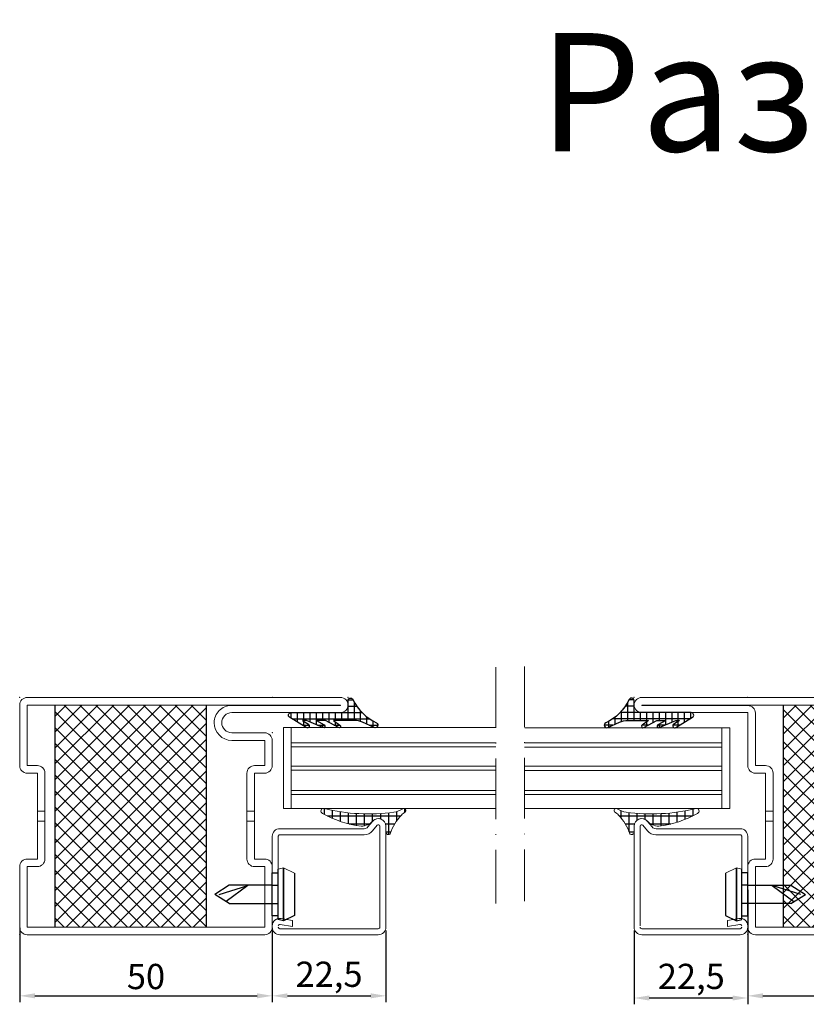
# Model space of a CAD drawing. Units: millimetres. Extents: x -3440 to 9141, y 7744 to 20539.
# Drawn here: x 4327 to 4483, y 13750 to 13945 of the extents above; entities that cross this region are included whole.
import ezdxf

# ---------------------------------------------------------------- set-up
doc = ezdxf.new("R2010")
doc.units = ezdxf.units.MM
doc.linetypes.add('ACAD_ISO10W100', pattern=[18, 12, -3, 0, -3])
for name, color, linetype in [('2', 1, 'Continuous'), ('размер', 253, 'Continuous'), ('Размер 1', 252, 'Continuous'), ('Размер 2', 240, 'Continuous')]:
    doc.layers.add(name, color=color, linetype=linetype)
doc.layers.add('TEXT', color=7, linetype='Continuous', lineweight=15)
doc.layers.add('Основной 1', color=152, linetype='Continuous', lineweight=15)
doc.styles.get("Standard").update_dxf_attribs({"font": 'ARIALUNI.TTF'})
doc.styles.add('Stil1', font='arial.ttf')
doc.dimstyles.new('Раз.5', dxfattribs={"dimtxt": 5, "dimasz": 3, "dimexe": 1.25, "dimexo": 0.625, "dimtad": 1, "dimtxsty": 'Standard', "dimcen": 2.5, "dimclrd": 256, "dimclre": 256, "dimadec": 0, "dimazin": 0, "dimtfac": 1, "dimtmove": 0, "dimatfit": 3, "dimfxl": 0, "dimlwd": -1, "dimlwe": -1, "dimarcsym": 0})

# ---------------------------------------------------------------- blocks, each defined once
blk = doc.blocks.new('*X6')
at = {"color": 0}
for p, q in [((2.5, 4.200141946105354), (2.5, 5.908261172394397)), ((1.249999999999999, -11.02994324607545), (1.25, 4.263379521383935)), ((2.862842064740491, 5), (1.717354272740209, 5)), ((1.753270746495687, 2.5), (-0.312603268826655, 2.5)), ((0, 0), (1.709131339793935e-16, 2.791315485926076)), ((2.295800726946631, 3.75), (0.86769361803576, 3.75)), ((-2.5, 0.01271684087519652), (-2.5, 1.010052714181033)), ((1.54998779, -1.898124895981105e-16), (-2.416604331189309, 2.959389018649104e-16)), ((1.54999780373242, 1.25), (-2.052262201370318, 1.25)), ((-1.25, -0.0006085218855905643), (-1.25, 1.757409216773024)), ((1.54998779, -1.25), (3.096844458840594e-06, -1.25)), ((2.5, -2.751473921045736), (2.5, -1.54705631336586)), ((1.54998779, -2.5), (6.193688917681182e-06, -2.5)), ((1.946495100718506, -3.75), (9.29053337652177e-06, -3.75)), ((2.639397508261492, -2.5), (1.809889059246131, -2.5)), ((1.54998779, -5), (1.238737783536236e-05, -5)), ((2.963621137682098, -5), (2.271960053091215, -5)), ((2.5, -6.066212453765758), (2.5, -4.627487462813575)), ((1.54998779, -6.25), (1.548422229420295e-05, -6.25)), ((1.876546192992056, -7.5), (1.858106675304354e-05, -7.5)), ((2.420083665337077, -6.25), (1.561112144632205, -6.25)), ((2.5, -8.98665386181437), (2.5, -7.669376884872733)), ((1.549982863015792, -8.75), (2.167791121188413e-05, -8.75)), ((2.64477505220091, -8.75), (1.697915704959676, -8.75)), ((1.880076712339936, -10), (2.477475567072472e-05, -10)), ((1.115378372478963, -11.25), (2.787160012956531e-05, -11.25))]:
    blk.add_line(p, q, dxfattribs=at)
blk = doc.blocks.new('9904')
at = {"layer": 'Размер 1'}
blk.add_lwpolyline([(8.26541110809194, -2.941226509126409), (11.55871655895317, -0.9265183403831543, 0.7572843965034597), (11.29779052999947, -2.79900000350608e-05), (0, 0), (0.00115966799967282, 2.382141109999793, 0.795004638360889), (-0.9580737680698803, 2.60462358079576, -0.1673559926736529), (-5.626771030754753, -2.049440038844295, 0.9846657337964627), (-5.203897547871748, -2.955336735395122), (-2.893523217120674, -1.907274534343742, -0.1068713300224744), (-1.241058350000458, -1.549987790000159), (2.863037110000732, -1.549987790000159), (1.593475339999713, -2.458877560000019, 0.951394056320187), (1.917297401947508, -2.962402334719172), (4.465301509999335, -1.549987790000159), (6.2695617699992, -1.549987790000159), (4.699432370000068, -2.442886350000208, 0.9594036990299396), (4.973571779999475, -2.975112919999901), (8.251037599999108, -1.549972530000105), (8.98791503999928, -1.549987790000159), (7.84545898000033, -2.260330200000226, 0.9963895024816736)], format="xyb", close=True, dxfattribs=at)
at = {"layer": 'Размер 1', "linetype": 'Continuous', "extrusion": (0, 0, -1), "zscale": -1, "rotation": 270}
blk.add_blockref('*X6', (0, 0), dxfattribs=at)
blk = doc.blocks.new('*D1445')
at = {"layer": 'Defpoints', "color": 0, "transparency": 16777216}
for p in [(4326.910115253588, 13765.8578844944), (4376.910115253588, 13765.8578844944), (4376.910115253588, 13751.76212309048)]:
    blk.add_point(p, dxfattribs=at)
at = {"layer": 'размер', "transparency": 16777216}
for p, q in [((4326.910115253588, 13765.2328844944), (4326.910115253588, 13750.51212309048)), ((4376.910115253588, 13765.2328844944), (4376.910115253588, 13750.51212309048)), ((4329.910115253588, 13751.76212309048), (4373.910115253588, 13751.76212309048))]:
    blk.add_line(p, q, dxfattribs=at)
for points in [[(4329.910115253588, 13752.26212309048), (4329.910115253588, 13751.26212309048), (4326.910115253588, 13751.76212309048)], [(4373.910115253588, 13752.26212309048), (4373.910115253588, 13751.26212309048), (4376.910115253588, 13751.76212309048)]]:
    blk.add_solid(points, dxfattribs=at)
at = {"layer": 'размер', "color": 0, "transparency": 16777216, "insert": (4351.910115253588, 13754.94169334968), "char_height": 5, "attachment_point": 5}
blk.add_mtext('50', dxfattribs=at)
blk = doc.blocks.new('*D1446')
at = {"layer": 'Defpoints', "color": 0, "transparency": 16777216}
for p in [(4471.053107737484, 13773.35788449439), (4536.053107737484, 13765.35788449439), (4536.053107737484, 13751.76212309047)]:
    blk.add_point(p, dxfattribs=at)
at = {"layer": 'размер', "transparency": 16777216}
for p, q in [((4471.053107737484, 13772.73288449439), (4471.053107737484, 13750.51212309047)), ((4536.053107737484, 13764.73288449439), (4536.053107737484, 13750.51212309047)), ((4474.053107737484, 13751.76212309047), (4533.053107737484, 13751.76212309047))]:
    blk.add_line(p, q, dxfattribs=at)
for points in [[(4474.053107737484, 13752.26212309047), (4474.053107737484, 13751.26212309047), (4471.053107737484, 13751.76212309047)], [(4533.053107737484, 13752.26212309047), (4533.053107737484, 13751.26212309047), (4536.053107737484, 13751.76212309047)]]:
    blk.add_solid(points, dxfattribs=at)
at = {"layer": 'размер', "color": 0, "transparency": 16777216, "insert": (4503.553107737484, 13754.94169334968), "char_height": 5, "attachment_point": 5}
blk.add_mtext('65', dxfattribs=at)
blk = doc.blocks.new('пиывпае')
at = {"layer": 'TEXT', "color": 7}
for p, q in [((5976.986910186322, 10634.81194732091), (5975.786913236323, 10634.81194732091)), ((5976.986932503823, 10625.56197784091), (5977.986917243823, 10625.31197784091)), ((5977.986917243823, 10625.31197784091), (5980.186929453823, 10626.36193512091))]:
    blk.add_line(p, q, dxfattribs=at)
at = {"layer": 'Размер 1', "color": 7}
for p, q in [((5977.986917243823, 10635.81197784091), (5976.986932503823, 10635.56194732091)), ((5976.986932503823, 10635.56194732091), (5976.986932503823, 10625.56197784091)), ((5977.986917243823, 10625.31197784091), (5977.986917243823, 10635.81197784091)), ((5977.986917243823, 10635.81197784091), (5977.986917243823, 10625.31197784091)), ((5980.186929453823, 10634.76199005091), (5977.986917243823, 10635.81197784091)), ((5976.986932503823, 10634.81194732091), (5975.786920293824, 10634.81194732091)), ((5980.186929453823, 10626.36193512091), (5980.186929453823, 10634.76199005091)), ((5975.786920293824, 10626.31197784091), (5976.986932503823, 10626.31197784091))]:
    blk.add_line(p, q, dxfattribs=at)
at = {"layer": 'Размер 1'}
for p, q in [((5967.286920293824, 10632.36195189711), (5975.786920293824, 10632.36196563091)), ((5965.286939369114, 10630.56199500843), (5970.940484743824, 10628.83254669091)), ((5975.791818364823, 10628.76195953091), (5967.286935553822, 10628.76195953091))]:
    blk.add_line(p, q, dxfattribs=at)
at = {"layer": 'Размер 2', "color": 252}
for p, q in [((5975.786920293824, 10634.81194732091), (5975.786920293824, 10626.31197784091)), ((5967.286920293824, 10632.36195189711), (5964.387017953823, 10630.56197784091)), ((5970.940484743824, 10628.83254669091), (5966.670879631464, 10631.97957446511)), ((5967.286935553822, 10628.76195953091), (5964.387017953823, 10630.56197784091))]:
    blk.add_line(p, q, dxfattribs=at)
at = {"layer": 'Размер 2', "color": 7}
for p, q in [((5975.786920293824, 10632.36196563091), (5976.986932503823, 10632.36196563091)), ((5975.786920293824, 10628.76195953091), (5976.986932503823, 10628.7713102187))]:
    blk.add_line(p, q, dxfattribs=at)
blk = doc.blocks.new('*D1475')
at = {"layer": 'Defpoints', "color": 0, "transparency": 16777216}
for p in [(4448.553214018704, 13765.35788449439), (4471.053107737485, 13765.62574037199), (4471.053107737485, 13751.33533542572)]:
    blk.add_point(p, dxfattribs=at)
at = {"layer": 'размер', "transparency": 16777216}
for p, q in [((4448.553214018704, 13764.73288449439), (4448.553214018704, 13750.08533542572)), ((4471.053107737485, 13765.00074037199), (4471.053107737485, 13750.08533542572)), ((4451.553214018704, 13751.33533542572), (4468.053107737485, 13751.33533542572))]:
    blk.add_line(p, q, dxfattribs=at)
for points in [[(4451.553214018704, 13751.83533542572), (4451.553214018704, 13750.83533542572), (4448.553214018704, 13751.33533542572)], [(4468.053107737485, 13751.83533542572), (4468.053107737485, 13750.83533542572), (4471.053107737485, 13751.33533542572)]]:
    blk.add_solid(points, dxfattribs=at)
at = {"layer": 'размер', "color": 0, "transparency": 16777216, "insert": (4459.872202009999, 13754.9651103234), "char_height": 5, "attachment_point": 5}
blk.add_mtext('22,5', dxfattribs=at)
blk = doc.blocks.new('*D1479')
at = {"layer": 'Defpoints', "color": 0, "transparency": 16777216}
for p in [(4399.410115253581, 13765.35788429464), (4376.910115253588, 13759.25293243115), (4399.410115253581, 13751.7621230906)]:
    blk.add_point(p, dxfattribs=at)
at = {"layer": 'размер', "transparency": 16777216}
for p, q in [((4399.410115253581, 13764.73288429464), (4399.410115253581, 13750.5121230906)), ((4376.910115253588, 13758.62793243115), (4376.910115253588, 13750.5121230906)), ((4379.910115253588, 13751.7621230906), (4396.410115253581, 13751.7621230906))]:
    blk.add_line(p, q, dxfattribs=at)
for points in [[(4379.910115253588, 13752.2621230906), (4379.910115253588, 13751.2621230906), (4376.910115253588, 13751.7621230906)], [(4396.410115253581, 13752.2621230906), (4396.410115253581, 13751.2621230906), (4399.410115253581, 13751.7621230906)]]:
    blk.add_solid(points, dxfattribs=at)
at = {"layer": 'размер', "color": 0, "transparency": 16777216, "insert": (4388.160115253584, 13755.39189798828), "char_height": 5, "attachment_point": 5}
blk.add_mtext('22,5', dxfattribs=at)
blk = doc.blocks.new('je5jjtg')
at = {"layer": 'Основной 1', "color": 250}
for p, q in [((4395.84411941117, 15922.83401932859), (4396.756489763583, 15923.93187295152)), ((4378.410115253587, 15921.27318154152), (4395.084020216905, 15921.27318154152)), ((4392.575024613586, 15921.27316318152), (4378.410115253587, 15921.27318154152)), ((4378.410122883587, 15922.47316323152), (4395.075032243582, 15922.47316323152)), ((4397.679386946039, 15923.16490372828), (4396.767016186667, 15922.06703715028)), ((4396.767048843582, 15922.06706582152), (4397.679387103583, 15923.16492043152)), ((4398.210103043583, 15922.97316304913), (4398.210118303584, 15903.22316323152)), ((4399.410115253583, 15922.97316323152), (4399.410115253587, 15902.97319355177)), ((4376.910115253587, 15921.08483680151), (4376.910115253587, 15913.83486732151)), ((4376.910115253587, 15913.72319375152), (4376.910115253587, 15920.97316323152)), ((4378.110112203586, 15918.47316323152), (4378.110112203586, 15920.97316323152)), ((4378.110112203586, 15920.97316323152), (4378.110112203586, 15913.72316323152)), ((4378.670575718011, 15904.70037694202), (4380.910122883582, 15904.30549966152)), ((4380.910122883585, 15904.30553018152), (4378.670590413584, 15904.70041238152)), ((4378.670597748654, 15904.70040357743), (4380.910122883585, 15904.30553018152)), ((4380.910122883585, 15903.08702432152), (4380.910122883585, 15904.30553018152)), ((4380.910122883585, 15904.30553018152), (4380.910122883585, 15903.08700906152)), ((4380.910122883582, 15904.30549966152), (4380.910122883582, 15903.08699380152)), ((4376.910115253585, 15903.22319375152), (4376.910115253585, 15900.82533124507)), ((4395.410107623585, 15902.67319070152), (4378.410122883585, 15902.67319070152)), ((4378.410122883585, 15902.67319070152), (4397.910115253581, 15902.67319070152)), ((4380.910122883582, 15903.08699380152), (4378.462216393581, 15903.51860390152)), ((4378.462224013584, 15903.51863442152), (4380.910122883585, 15903.08700906152)), ((4380.910122883585, 15903.08700906152), (4378.462224013584, 15903.51863442152)), ((4397.910115253581, 15901.47319375152), (4378.410115253585, 15901.47319375152))]:
    blk.add_line(p, q, dxfattribs=at)
for centre, radius, start, end in [((4397.910115995111, 15922.9731528185), 1.499999258508375, 0.000397748253956521, 140.2717518814246), ((4397.910108314093, 15922.97316304913), 0.299994729490264, 3.483577820229569e-05, 140.2717701585155), ((4378.410122883587, 15920.97316323151), 1.50000000001819, 89.99970855615328, 180), ((4378.410122883587, 15920.97316323151), 0.3000183101154808, 90, 180.408629906149), ((4395.075032243582, 15923.47316323152), 1.000000000000909, 270, 320.2719879200014), ((4395.075032243582, 15923.47316323152), 2.20000005, 270, 320.2716674799775), ((4395.07504776292, 15923.47313015515), 2.199966973684122, 269.99959581551, 320.27207166452), ((4378.410115253585, 15903.22319375152), 1.5, 79.99960327007842, 180), ((4378.410115253585, 15902.97319375152), 1.5, 180, 270), ((4378.410115067686, 15902.97319356552), 0.3000028641018284, 179.9999644766797, 270.0014927125385), ((4378.410115253585, 15903.22319375152), 0.2999999500000001, 80.00012207000381, 180), ((4378.410127975179, 15903.2231795077), 0.3000126719332834, 80.00011933156817, 179.9972797448021), ((4378.410115253585, 15902.97319375152), 0.2999999500000001, 180, 270), ((4397.910115253581, 15902.97319375152), 1.5, 270, 0), ((4397.910115253581, 15902.97319065154), 0.2999999500161721, 270, 0.0005844234854907836)]:
    blk.add_arc(centre, radius, start, end, dxfattribs=at)
blk = doc.blocks.new('bbrbed')
at = {"layer": 'Размер 2'}
h = blk.add_hatch(dxfattribs=at)
h.set_pattern_fill('ANSI37', color=8, scale=0.7)
h.set_pattern_definition([(45, (0, 0), (-1.571544821187101, 1.571544821187102), []), (135, (0, 0), (-1.571544821187102, -1.571544821187101), [])])
h.paths.add_polyline_path([(1575.091023165332, 8631.008170230183), (1545.091023165332, 8631.008170230183), (1545.091023165332, 8587.008170230183), (1575.091023165332, 8587.008170230183)])
at = {"layer": 'Размер 2', "color": 8}
for p, q in [((1545.091023165332, 8631.008170230183), (1545.091023165332, 8587.008170230183)), ((1575.091023165332, 8631.008170230183), (1575.091023165332, 8587.008170230183))]:
    blk.add_line(p, q, dxfattribs=at)
blk = doc.blocks.new('herj')
at = {"layer": 'Основной 1', "color": 250}
for p, q in [((4302.207142349962, 16030.81928705796), (4302.207142349962, 16018.81928705796)), ((4350.707142349962, 16032.31928705796), (4303.707142349962, 16032.31928705796)), ((4303.707142349962, 16030.81928705796), (4350.707142349962, 16030.81928705796)), ((4303.707142349958, 16018.81928705796), (4303.707142349962, 16030.81928705796)), ((4350.707142349962, 16018.81928705796), (4350.707142349962, 16030.81928705795)), ((4352.207142349962, 16030.81928705795), (4352.207142349958, 16018.81928705796)), ((4305.707142349962, 16018.81928705796), (4303.707142349962, 16018.81928705796)), ((4348.707142349962, 16018.81928705796), (4350.707142349962, 16018.81928705796)), ((4305.707142349958, 16017.31928705796), (4303.707142349962, 16017.31928705796)), ((4305.707142349958, 16017.31928705796), (4305.707142349958, 16009.81928705796)), ((4307.207142349962, 16009.81928705796), (4307.207142349962, 16017.31928705796)), ((4347.207142349962, 16009.81928705796), (4347.207142349962, 16017.31928705796)), ((4348.707142349962, 16017.31928705796), (4350.707142349958, 16017.31928705796)), ((4348.707142349962, 16017.31928705796), (4348.707142349962, 16009.81928705796)), ((4305.707142349958, 16009.81928705796), (4307.207142349958, 16009.81928705796)), ((4305.707142349958, 16009.81928705796), (4307.207142349958, 16009.81928705796)), ((4305.707142349958, 16009.81928705796), (4307.207142349962, 16009.81928705796)), ((4305.707142349958, 16009.81928705796), (4305.70714234996, 16007.81928705796)), ((4307.207142349962, 16009.81928705796), (4307.207142349964, 16007.81928705796)), ((4348.707142349956, 16009.81928705796), (4347.207142349956, 16009.81928705796)), ((4348.707142349956, 16009.81928705796), (4347.207142349956, 16009.81928705796)), ((4348.707142349962, 16009.81928705796), (4347.207142349962, 16009.81928705796)), ((4347.207142349964, 16009.81928705796), (4347.207142349958, 16007.81928705796)), ((4348.707142349962, 16009.81928705796), (4348.707142349962, 16007.81928705796)), ((4305.707142349958, 16007.81928705796), (4305.707142349958, 16001.56928705796)), ((4305.707142349958, 16007.81928705796), (4305.707142349956, 16000.31928705796)), ((4305.707142349958, 16007.81928705796), (4307.207142349962, 16007.81928705796)), ((4307.207142349958, 16001.56928705796), (4307.207142349958, 16007.81928705796)), ((4307.207142349956, 16000.31928705796), (4307.207142349958, 16007.81928705796)), ((4347.207142349956, 16001.56928705796), (4347.207142349956, 16007.81928705796)), ((4347.207142349958, 16000.31928705796), (4347.207142349958, 16007.81928705796)), ((4348.707142349962, 16007.81928705796), (4347.207142349962, 16007.81928705796)), ((4348.707142349956, 16007.81928705796), (4348.707142349956, 16000.31928705796)), ((4303.707142349956, 16000.31928705796), (4305.707142349956, 16000.31928705796)), ((4305.707142349958, 16000.31928705796), (4304.442629880192, 16000.31928705796)), ((4350.707142349956, 16000.31928705796), (4348.707142349956, 16000.31928705796)), ((4348.707142349958, 16000.31928705796), (4350.245260177275, 16000.31928705796)), ((4302.207142349958, 15993.81928705796), (4302.207142349958, 15998.81928705796)), ((4303.707142349958, 15998.81928705796), (4303.707142349958, 15993.81928705796)), ((4303.707142349956, 15998.81928705796), (4305.707142349956, 15998.81928705796)), ((4350.707142349956, 15998.81928705796), (4348.707142349958, 15998.81928705796)), ((4350.707142349958, 15986.81928705796), (4350.707142349958, 15998.81928705796)), ((4352.207142349958, 15998.81928705796), (4352.207142349956, 15986.81928705796)), ((4303.707142349958, 15993.81928705796), (4310.207142349958, 15993.81928705796)), ((4310.207142349958, 15992.31928705796), (4303.707142349958, 15992.31928705796)), ((4288.707142349958, 15988.31928705796), (4310.207142349958, 15988.31928705796)), ((4310.307142349957, 15986.91928705796), (4288.707142349958, 15986.91928705796)), ((4288.707142349958, 15986.91928705796), (4288.707142349958, 15986.81928705796)), ((4288.707142349958, 15986.81928705796), (4350.707142349956, 15986.81928705796)), ((4350.707142349956, 15985.31928705796), (4288.707142349958, 15985.31928705796))]:
    blk.add_line(p, q, dxfattribs=at)
for centre, radius, start, end in [((4303.707142349962, 16030.81928705796), 1.5, 90, 180), ((4350.707142349962, 16030.81928705796), 1.5, 0, 90), ((4303.707142349962, 16018.81928705796), 1.5, 180, 270), ((4305.707142349962, 16017.31928705796), 1.5, 0, 90), ((4348.707142349962, 16017.31928705796), 1.5, 90, 180), ((4350.707142349958, 16018.81928705796), 1.5, 270, 0), ((4303.707142349956, 15998.81928705796), 1.5, 90, 180), ((4305.707142349956, 16000.31928705796), 1.5, 270, 0), ((4348.707142349958, 16000.31928705796), 1.5, 180, 270), ((4350.707142349956, 15998.81928705796), 1.5, 0, 90), ((4303.707142349958, 15993.81928705796), 1.5, 180, 270), ((4310.207142349958, 15990.31928705796), 3.5, 0, 90), ((4310.207142349958, 15990.31928705796), 2, 0, 90), ((4310.207142349958, 15990.31928705796), 2, 270, 0), ((4310.307142349957, 15990.31928705796), 3.400000000001455, 270, 0), ((4288.707142349958, 15986.81928705796), 1.5, 90, 180), ((4288.707142349958, 15986.81928705796), 1.5, 180, 270), ((4350.707142349956, 15986.81928705796), 1.5, 270, 0)]:
    blk.add_arc(centre, radius, start, end, dxfattribs=at)
for p in [(4302.207142349962, 16032.31928705796), (4352.207142349962, 16032.31928705796), (4302.207142349958, 15992.31928705796), (4287.207142349958, 15985.31928705796), (4302.207142349958, 15985.31928705796), (4352.207142349956, 15985.31928705796)]:
    blk.add_point(p, dxfattribs=at)
at = {"layer": 'Размер 2', "color": 5}
blk.add_blockref('bbrbed', (2770.118631532846, 7399.811116827779), dxfattribs=at)
blk = doc.blocks.new('jnert5ju')
at = {"layer": 'Основной 1', "color": 250}
for p, q in [((4274.605387972568, 16115.06561615663), (4274.605387972568, 16120.56561615663)), ((4276.105387972568, 16122.06561615663), (4335.606311040483, 16122.06561615663)), ((4335.606311040483, 16120.56561615663), (4276.105387972568, 16120.56561615663)), ((4276.105387972568, 16120.56561615663), (4276.105387972568, 16115.06561615663)), ((4314.606311040483, 16120.46561615663), (4335.606311040483, 16120.46561615663)), ((4335.606311040483, 16120.46561615663), (4335.606311040483, 16120.56561615663)), ((4313.106311040483, 16108.56561615663), (4313.106311040483, 16118.96561615663)), ((4335.606311040483, 16119.06561615663), (4314.606311040483, 16119.06561615663)), ((4314.606311040481, 16119.06561615663), (4314.606311040483, 16108.56561615663)), ((4266.105387972568, 16115.06561615663), (4274.605387972568, 16115.06561615663)), ((4264.606311040483, 16108.56561615663), (4264.605387972568, 16113.56561615663)), ((4274.605387972568, 16113.56561615663), (4266.105387972568, 16113.56561615663)), ((4266.106311040483, 16113.56561615663), (4266.106311040483, 16108.56561615663)), ((4266.106311040485, 16108.56561615663), (4268.106311040483, 16108.56561615663)), ((4313.106311040485, 16108.56561615663), (4311.106311040485, 16108.56561615663)), ((4266.106311040485, 16107.06561615663), (4268.106311040485, 16107.06561615663)), ((4268.106311040483, 16099.56561615663), (4268.106311040485, 16107.06561615663)), ((4269.606311040483, 16107.06561615663), (4269.606311040483, 16099.56561615663)), ((4309.606311040485, 16107.06561615663), (4309.606311040483, 16099.56561615663)), ((4311.106311040483, 16099.56561615663), (4311.106311040485, 16107.06561615663)), ((4313.106311040485, 16107.06561615663), (4311.106311040485, 16107.06561615663)), ((4268.106311040483, 16099.56561615663), (4268.106311040483, 16105.81561615663)), ((4269.606311040483, 16105.81561615663), (4269.606311040483, 16099.56561615663)), ((4309.606311040483, 16105.81561615663), (4309.606311040483, 16099.56561615663)), ((4311.106311040483, 16099.56561615663), (4311.106311040483, 16105.81561615663)), ((4268.106311040483, 16099.56561615663), (4269.606311040483, 16099.56561615663)), ((4268.106311040483, 16099.56561615663), (4268.106311040483, 16097.56561615663)), ((4269.606311040483, 16097.56561615663), (4269.606311040483, 16099.56561615663)), ((4309.606311040483, 16099.56561615663), (4311.106311040483, 16099.56561615663)), ((4309.606311040483, 16099.56561615663), (4309.606311040481, 16097.56561615663)), ((4311.106311040483, 16099.56561615663), (4311.106311040481, 16097.56561615663)), ((4268.106311040483, 16097.56561615663), (4269.606311040483, 16097.56561615663)), ((4268.106311040483, 16097.56561615663), (4268.106311040483, 16091.31561615663)), ((4268.106311040483, 16097.56561615663), (4269.606311040483, 16097.56561615663)), ((4268.106311040483, 16097.56561615663), (4268.106311040481, 16090.06561615663)), ((4268.106311040483, 16097.56561615663), (4269.606311040483, 16097.56561615663)), ((4269.606311040483, 16091.31561615663), (4269.606311040483, 16097.56561615663)), ((4269.606311040481, 16090.06561615663), (4269.606311040483, 16097.56561615663)), ((4311.106311040481, 16097.56561615663), (4309.606311040481, 16097.56561615663)), ((4311.106311040481, 16097.56561615663), (4309.606311040481, 16097.56561615663)), ((4309.606311040481, 16091.31561615663), (4309.606311040481, 16097.56561615663)), ((4309.606311040483, 16090.06561615663), (4309.606311040483, 16097.56561615663)), ((4311.106311040483, 16097.56561615663), (4309.606311040483, 16097.56561615663)), ((4311.106311040481, 16097.56561615663), (4311.106311040481, 16090.06561615663)), ((4266.106311040481, 16090.06561615663), (4268.106311040481, 16090.06561615663)), ((4313.106311040481, 16090.06561615663), (4311.106311040481, 16090.06561615663)), ((4264.606311040483, 16083.56561615663), (4264.606311040483, 16088.56561615663)), ((4266.106311040483, 16088.56561615663), (4266.106311040483, 16083.56561615663)), ((4266.106311040481, 16088.56561615663), (4268.106311040481, 16088.56561615663)), ((4313.106311040481, 16088.56561615663), (4311.106311040483, 16088.56561615663)), ((4313.106311040483, 16076.56561615663), (4313.106311040483, 16088.56561615663)), ((4314.606311040483, 16088.56561615663), (4314.606311040481, 16076.56561615663)), ((4266.106311040483, 16083.56561615663), (4272.606311040483, 16083.56561615663)), ((4272.606311040483, 16082.06561615663), (4266.106311040483, 16082.06561615663)), ((4251.106311040483, 16078.06561615663), (4272.606311040483, 16078.06561615663)), ((4272.706311040482, 16076.66561615664), (4251.106311040483, 16076.66561615664)), ((4251.106311040483, 16076.66561615664), (4251.106311040483, 16076.56561615663)), ((4251.106311040483, 16076.56561615663), (4313.106311040481, 16076.56561615663)), ((4313.106311040481, 16075.06561615663), (4251.106311040483, 16075.06561615663))]:
    blk.add_line(p, q, dxfattribs=at)
for centre, radius, start, end in [((4276.105387972568, 16120.56561615663), 1.5, 90, 180), ((4314.606311040483, 16118.96561615663), 1.5, 90, 180), ((4335.606311040483, 16120.56561615663), 1.5, 0, 90), ((4335.606311040483, 16120.56561615663), 1.499999999999943, 270, 0), ((4266.105387972568, 16113.56561615663), 1.5, 90, 180), ((4274.605387972568, 16115.06561615663), 1.5, 270, 0), ((4266.106311040485, 16108.56561615663), 1.5, 180, 270), ((4268.106311040483, 16107.06561615663), 1.5, 0, 90), ((4311.106311040485, 16107.06561615663), 1.5, 90, 180), ((4313.106311040485, 16108.56561615663), 1.5, 270, 0), ((4266.106311040481, 16088.56561615663), 1.5, 90, 180), ((4268.106311040481, 16090.06561615663), 1.5, 270, 0), ((4311.106311040483, 16090.06561615663), 1.5, 180, 270), ((4313.106311040481, 16088.56561615663), 1.5, 0, 90), ((4266.106311040483, 16083.56561615663), 1.5, 180, 270), ((4272.606311040483, 16080.06561615663), 3.5, 0, 90), ((4272.606311040483, 16080.06561615663), 2, 0, 90), ((4272.606311040483, 16080.06561615663), 2, 270, 0), ((4272.706311040482, 16080.06561615664), 3.400000000001455, 270, 0), ((4251.106311040483, 16076.56561615663), 1.5, 90, 180), ((4251.106311040483, 16076.56561615663), 1.5, 180, 270), ((4313.106311040481, 16076.56561615663), 1.5, 270, 0)]:
    blk.add_arc(centre, radius, start, end, dxfattribs=at)
for p in [(4274.605387972568, 16122.06561615663), (4314.606311040483, 16122.07869809563), (4337.106311040483, 16122.06561615663), (4264.606311040483, 16082.06561615663), (4249.606311040483, 16075.06561615663), (4264.606311040483, 16075.06561615663), (4314.606311040481, 16075.06561615663)]:
    blk.add_point(p, dxfattribs=at)
at = {"layer": 'Размер 2', "color": 5}
blk.add_blockref('bbrbed', (2732.516877155453, 7489.557445926448), dxfattribs=at)

msp = doc.modelspace()

# ---------------------------------------------------------------- hatches: boundary and pattern name
at = {"layer": '2'}
h = msp.add_hatch(dxfattribs=at)
h.set_pattern_fill('ANSI37', color=8, scale=0.5, angle=135.0000000000091)
h.set_pattern_definition([(180.0000000000091, (6157.323961514397, 12047.48690687902), (2.516042311306484e-13, -1.5875), []), (270, (6157.323961514397, 12047.48690687902), (1.5875, 2.516042311306484e-13), [])])
h.paths.add_polyline_path([(4396.852334588692, 13786.42136905336, -0.6672403281203168), (4399.410104019151, 13785.35769485085), (4399.409981949798, 13784.21284958331, 0.687189495232946), (4400.281367243494, 13783.87812526613, -0.116492856423517), (4402.486315588103, 13787.52181450513, -0.09920325520129522), (4403.293226676749, 13788.20338519795, 0.8522372263377712), (4402.751584985348, 13788.80482188004, -0.1050130801910019), (4400.997593843574, 13788.13520830426, -0.09398170526062401), (4387.205509301506, 13788.84286698406, 1), (4386.885264450357, 13787.89895461751, 0.1017628612958637), (4394.53413213142, 13785.36610997947, 0.203641515813519)])
h = msp.add_hatch(dxfattribs=at)
h.set_pattern_fill('ANSI37', color=8, scale=0.5, angle=135.0000000000091)
h.set_pattern_definition([(180.0000000000091, (6198.566366305729, 12047.486906879), (2.516042311306484e-13, -1.5875), []), (270, (6198.566366305729, 12047.486906879), (1.5875, 2.516042311306484e-13), [])])
h.paths.add_polyline_path([(4453.429197140871, 13785.36610997948, 0.1017628612958191), (4461.078064821923, 13787.89895461754, 1), (4460.757819970768, 13788.84286698409, -0.09398170526074079), (4446.965735428686, 13788.13520830425, -0.1050130380396255), (4445.211746213574, 13788.80482485989, 0.8522604974945647), (4444.670102595532, 13788.20338519792, -0.0992032552016399), (4445.477013684182, 13787.52181450511, -0.1164928564234503), (4447.681962028802, 13783.87812526612, 0.6871894952328151), (4448.553347322497, 13784.2128495833), (4448.553225253139, 13785.35769485079, -0.6672403281332995), (4451.110994683595, 13786.42136905336, 0.2036415158135989)])

# ---------------------------------------------------------------- linework, layer by layer
at = {"layer": 'TEXT', "color": 8}
for points in [[(4400.281367243494, 13783.87812526613, -0.6871847721413603), (4399.409981949155, 13784.21284316755), (4399.410104019151, 13785.35769485085, 0.6672403281205801), (4396.852334588692, 13786.42136905336, -0.2036415158135913), (4394.534132131419, 13785.36610997947)], [(4447.681962028802, 13783.87812526612, 0.6871847721413603), (4448.553347323139, 13784.21284316754), (4448.553225253139, 13785.35769485084, -0.6672403281205801), (4451.110994683595, 13786.42136905336, 0.2036415158135913), (4453.429197140871, 13785.36610997948)]]:
    msp.add_lwpolyline(points, format="xyb", dxfattribs=at)
for centre, radius, start, end in [((4387.045386875936, 13788.37091080078), 0.498379203119361, 71.25926542791137, 251.2592654279114), ((4395.967362156231, 13824.85320308778), 37.06095481434729, 256.3248143575702, 277.8007536699694), ((4400.298049507562, 13792.59961630004), 4.518882719300285, 278.9054703442919, 302.9055133176472), ((4404.590479338613, 13785.84913254053), 2.688004844424221, 118.8558740750641, 141.5174398677814), ((4402.974125851638, 13788.46062598588), 0.4098757855312301, 321.1262311225812, 122.6565216143606), ((4444.989203420642, 13788.46062598586), 0.4098757855312301, 57.34347838582882, 218.8737688776501), ((4443.372849933676, 13785.84913254051), 2.688004844424221, 38.4825601324548, 61.144125925112), ((4447.665279764705, 13792.59961630002), 4.518882719300285, 237.0944866825407, 261.0945296558921), ((4451.995967115929, 13824.85320308779), 37.06095481434729, 262.1992463302146, 283.6751856426187), ((4460.917942396345, 13788.37091080082), 0.498379203119361, 288.7407345722878, 108.7407345722878), ((4396.867679890748, 13805.22885113001), 19.99934826834126, 240.0570767556774, 263.2993969622615), ((4409.097280575593, 13781.03224610596), 9.263873707762752, 135.5309183127261, 162.1093182467793), ((4438.866048696713, 13781.03224610591), 9.263873707762752, 17.89068175343903, 44.46908168744498), ((4451.095649381477, 13805.22885113001), 19.99934826834126, 276.7006030379226, 299.9429232445115)]:
    msp.add_arc(centre, radius, start, end, dxfattribs=at)
at = {"layer": 'Основной 1', "color": 250, "linetype": 'ACAD_ISO10W100'}
for p, q in [((4421.177193730613, 13816.8635934104), (4421.177193730613, 13770.06579630162)), ((4426.858052473797, 13816.97369264402), (4426.858052473797, 13770.53564259505))]:
    msp.add_line(p, q, dxfattribs=at)
at = {"layer": 'Основной 1', "color": 250}
for p, q in [((4421.174636623293, 13804.88681753848), (4379.109397541613, 13804.88681753848)), ((4379.109397541613, 13804.88681753848), (4379.10939754161, 13788.88747947138)), ((4380.682576788224, 13804.88681753848), (4380.682576788227, 13788.88727734906)), ((4426.923647835423, 13804.85913144813), (4467.496218209958, 13804.85913144813)), ((4465.923038963351, 13804.85913144813), (4465.923038963348, 13788.85959125871)), ((4467.496218209958, 13804.86551466796), (4467.496218209962, 13788.86617660085)), ((4421.242344377906, 13801.88143218401), (4380.682576788223, 13801.88143218401)), ((4426.858052473797, 13801.85374609366), (4465.923038963349, 13801.85374609366)), ((4421.174636623293, 13801.05519501342), (4380.682576788223, 13801.05519501342)), ((4426.858052473797, 13801.02750892307), (4465.923038963349, 13801.02750892307)), ((4421.177193730613, 13797.24921387648), (4380.682576788222, 13797.24921387648)), ((4421.177193730613, 13796.4229767059), (4380.682576788222, 13796.4229767059)), ((4426.858052473797, 13797.22152778612), (4465.923038963349, 13797.22152778613)), ((4426.858052473797, 13796.39529061554), (4465.923038963349, 13796.39529061554)), ((4421.177193730613, 13792.46017882667), (4380.682576788222, 13792.46017882666)), ((4426.858052473797, 13792.43249273632), (4465.923038963349, 13792.43249273631)), ((4421.177193730613, 13791.63394165609), (4380.682576788222, 13791.63394165608)), ((4426.858052473797, 13791.60625556573), (4465.923038963349, 13791.60625556572)), ((4421.177193730613, 13788.88727734906), (4379.109216928756, 13788.88727734906)), ((4426.858052473797, 13788.85959125871), (4467.496398822816, 13788.85959125871))]:
    msp.add_line(p, q, dxfattribs=at)
at = {"layer": 'Основной 1'}
for p, q in [((4396.756489763583, 13786.3165636944), (4395.844120993584, 13785.2187090744)), ((4399.410115253587, 13765.35788429464), (4399.410115253583, 13785.3578539744)), ((4398.210115203582, 13765.3578844944), (4398.210118303578, 13780.6078539744)), ((4399.410115253578, 13780.6078539744), (4399.410115253581, 13765.35788429464))]:
    msp.add_line(p, q, dxfattribs=at)

# ---------------------------------------------------------------- block references
at = {"layer": 'размер', "rotation": 180}
msp.add_blockref('herj', (8679.117257603546, 29796.17717155235), dxfattribs=at)
at = {"layer": 'размер', "xscale": -1}
for name, p in [('jnert5ju', (8785.659418777966, -2311.207731662244)), ('je5jjtg', (8847.963222991071, -2137.615309257124))]:
    msp.add_blockref(name, p, dxfattribs=at)
at = {"layer": 'размер'}
msp.add_blockref('je5jjtg', (0, -2137.615309257126), dxfattribs=at)
at = {"layer": 'Размер 1', "xscale": -1}
msp.add_blockref('9904', (4391.910723775474, 13807.85790116066), dxfattribs=at)
at = {"layer": 'Размер 1'}
msp.add_blockref('9904', (4448.553131882334, 13807.8579032725), dxfattribs=at)
at = {"layer": 'Размер 2', "color": 252, "xscale": -1, "rotation": 180}
msp.add_blockref('пиывпае', (-1598.876820300236, 24402.41983181531), dxfattribs=at)
at = {"layer": 'Размер 2', "color": 252, "rotation": 180}
msp.add_blockref('пиывпае', (10446.84014957253, 24402.4198318153), dxfattribs=at)

# ---------------------------------------------------------------- texts
at = {"layer": 'Размер 2', "color": 5, "insert": (4429.71553170786, 13942.42975593506), "char_height": 23.4, "attachment_point": 1, "style": 'Stil1'}
msp.add_mtext_dynamic_manual_height_columns('{\\C7;Разрез 2 - створчатой  двери с доборами}', width=683.9416532795806, gutter_width=17.5, heights=[0], dxfattribs=at)

# ---------------------------------------------------------------- dimensions: what is measured, and where the dimension line sits
at = {"layer": 'размер'}
for base, p1, p2, override, picture, middle in [((4536.053107737484, 13751.76212309047), (4471.053107737484, 13773.35788449439), (4536.053107737484, 13765.35788449439), {"dimfxl": 1.25}, '*D1446', (4503.553107737484, 13754.94169334968)), ((4399.410115253581, 13751.7621230906), (4376.910115253588, 13759.25293243115), (4399.410115253581, 13765.35788429464), {"dimfxl": 5}, '*D1479', (4388.160115253584, 13755.39189798828))]:
    dim = msp.add_linear_dim(base=base, p1=p1, p2=p2, dimstyle='Раз.5', override=override, dxfattribs=at)
    dim.commit()
    dim.dimension.update_dxf_attribs({"geometry": picture, "text_midpoint": middle})
dim = msp.add_linear_dim(base=(4376.910115253588, 13751.76212309048), p1=(4326.910115253588, 13765.8578844944), p2=(4376.910115253588, 13765.8578844944), angle=180, dimstyle='Раз.5', override={"dimfxl": 1.25}, dxfattribs=at)
dim.commit()
dim.dimension.update_dxf_attribs({"geometry": '*D1445', "text_midpoint": (4351.910115253588, 13754.94169334968)})
dim = msp.add_linear_dim(base=(4471.053107737485, 13751.33533542572), p1=(4448.553214018704, 13765.35788449439), p2=(4471.053107737485, 13765.62574037199), dimstyle='Раз.5', override={"dimfxl": 5}, dxfattribs=at)
dim.commit()
dim.dimension.update_dxf_attribs({"geometry": '*D1475', "text_midpoint": (4459.872202009999, 13751.33533542572), "dimtype": 160})

doc.saveas('drawing.dxf')
